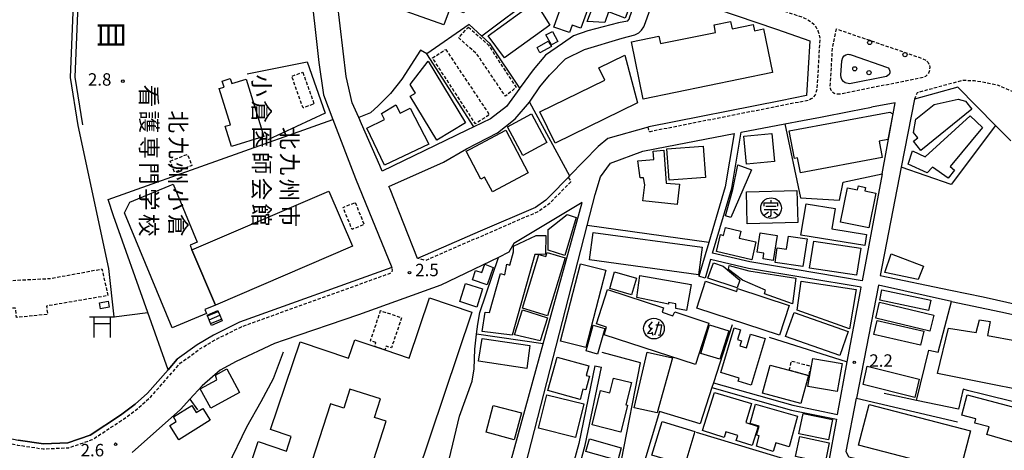
# Model space of a CAD drawing. Extents: x -12000 to -10000, y 96000 to 97501.
# Drawn here: x -11375 to -11078, y 97122 to 97252 of the extents above; entities that cross this region are included whole.
import ezdxf
from ezdxf.enums import TextEntityAlignment as Align

# ---------------------------------------------------------------- set-up
doc = ezdxf.new("R2010")
doc.units = 0
doc.linetypes.add('221300', pattern=[1.5, 1, -0.5])
doc.linetypes.add('300300', pattern=[1.5, 1, -0.5])
for name, color, linetype in [('2101000', 7, 'Continuous'), ('2101001', 7, 'Continuous'), ('2213000', 7, '221300'), ('2214000', 3, 'Continuous'), ('2214111', 3, 'Continuous'), ('2214121', 3, 'Continuous'), ('2214990', 3, 'Continuous'), ('2238000', 3, 'Continuous'), ('3001000', 4, 'Continuous'), ('3002000', 5, 'Continuous'), ('3002310', 5, 'Continuous'), ('3003000', 7, '300300'), ('3521000', 1, 'Continuous'), ('3525000', 2, 'Continuous'), ('3561000', 1, 'Continuous'), ('6110000', 1, '611000'), ('6130000', 3, '613000'), ('6140000', 3, '614000'), ('7312000', 1, 'Continuous'), ('8114000', 7, 'Continuous'), ('8131000', 7, 'Continuous')]:
    doc.layers.add(name, color=color, linetype=linetype)
doc.styles.add('@PlotAnnotation', font='@MS Gothic.ttf')
doc.styles.add('PlotAnnotation', font='MS Gothic.ttf')
doc.linetypes.add('611000', pattern='A,1,[3,dmdr.shx,S=0.2,R=0,X=0,Y=0],1', length=2)
doc.linetypes.add('613000', pattern='A,1,-0.75,[1,dmdr.shx,S=0.15,R=0,X=0,Y=0],-0.75,1', length=3.5)
doc.linetypes.add('614000', pattern='A,1.5,[2,dmdr.shx,S=0.3,R=0,X=0,Y=-0.3],1.5', length=3)

# ---------------------------------------------------------------- blocks, each defined once
blk = doc.blocks.new('223800')
at = {"layer": '2238000'}
blk.add_circle((0, 0), 0.25, dxfattribs=at)
blk = doc.blocks.new('352500')
at = {"layer": '3525000'}
for points in [[(-0.2, 0.07), (-0.8, -0.6), (-0.2, -0.57)], [(-0.2, 0.8), (-0.67, 0.27), (-0.35, -0.1)], [(0.6, 0.8), (0.05, -0.82)], [(0.21, 0.43), (0.94, 0.43)], [(0.9, 0.4), (0.7, -0.85), (0.5, -0.8)], [(-0.25, -0.4), (-0.15, -0.8)]]:
    blk.add_lwpolyline(points, dxfattribs=at)
blk.add_circle((0, 0), 1.25, dxfattribs=at)
blk = doc.blocks.new('356100')
at = {"layer": '3561000'}
for points in [[(-0.83, 0.64), (0.83, 0.64)], [(-0.83, 0.23), (-0.83, 0.64)], [(-0.62, 0.23), (0.62, 0.23)], [(0, 0.64), (0, 0.95)], [(0.83, 0.23), (0.83, 0.64)], [(-0.83, -0.18), (0.83, -0.18)], [(-0.82, -0.86), (-0.33, -0.45)], [(-0.35, -1), (-0.08, -0.97), (0, -0.84), (0, -0.18)], [(0.34, -0.45), (0.85, -0.85)]]:
    blk.add_lwpolyline(points, dxfattribs=at)
blk.add_circle((0, 0), 1.25, dxfattribs=at)
blk = doc.blocks.new('731200')
at = {"layer": '7312000'}
blk.add_circle((0, 0), 0.15, dxfattribs=at)
blk = doc.blocks.new('352100')
at = {"layer": '3521000'}
for points in [[(-1.5, 1.25), (1.5, 1.25)], [(-1, 1.25), (-1, -1.25)], [(1, 1.25), (1, 1.25), (1, -1.25)], [(-1, 0.45), (1, 0.45)]]:
    blk.add_lwpolyline(points, dxfattribs=at)

msp = doc.modelspace()

# ---------------------------------------------------------------- linework, layer by layer
at = {"layer": '2101000', "flags": 128}
for points in [[(-11290.2, 97286.52), (-11287.72, 97264.54), (-11284.86, 97239.08), (-11283.49, 97229.4), (-11280.62, 97221.91), (-11273.79, 97204.07), (-11262.78, 97177.24), (-11308.84, 97160.68), (-11316.72, 97156.79), (-11321.68, 97153.83), (-11327.72, 97149.46), (-11330.49, 97146.31), (-11336.74, 97139.22), (-11340.4, 97135.89), (-11344.82, 97132.61), (-11354.09, 97126.54), (-11360.79, 97124.22), (-11368.15, 97123.9), (-11375.79, 97125.04)], [(-11191.46, 97251.62), (-11191.02, 97252.22), (-11190.76, 97252.93), (-11187.13, 97263.08), (-11193.17, 97265.15), (-11212.63, 97271.72)], [(-11193.07, 97246.47), (-11189.3, 97247.44), (-11188.06, 97248.06), (-11187.26, 97248.86), (-11186.54, 97249.92), (-11186.06, 97251.22), (-11182.4, 97261.46), (-11146.46, 97249.15)], [(-11236.04, 97188.12), (-11255.05, 97179.89), (-11263.32, 97200.9), (-11263.67, 97201.7), (-11247.17, 97208.99), (-11240.19, 97213.06), (-11230.84, 97217.87), (-11225.47, 97222.14), (-11221.19, 97227.1), (-11220.91, 97227.43), (-11218.01, 97231.73), (-11215.06, 97235.26), (-11210.26, 97240.28), (-11204.51, 97243.08), (-11193.07, 97246.47)], [(-11211.18, 97244.89), (-11216.33, 97241.33), (-11220.04, 97236.87), (-11223.95, 97231.54), (-11224.09, 97231.35), (-11228.14, 97225.88), (-11232.93, 97222.11), (-11237.97, 97219.68), (-11240.11, 97218.65), (-11265.7, 97206.33), (-11266.44, 97208), (-11271.95, 97220.57), (-11272.81, 97222.53)], [(-11126.95, 97235.29), (-11126.69, 97239.66), (-11126.38, 97240.65), (-11125.96, 97241.13), (-11125.41, 97241.46), (-11124.79, 97241.61), (-11124.31, 97241.57), (-11124.15, 97241.55), (-11123.56, 97241.31)], [(-11123.56, 97241.31), (-11113.15, 97237.75), (-11112.67, 97237.48), (-11112.32, 97237.07), (-11112.15, 97236.55), (-11112.16, 97236.01), (-11112.38, 97235.51), (-11113.17, 97234.91), (-11124.34, 97232.7), (-11125.63, 97232.98), (-11126.2, 97233.39), (-11126.63, 97233.94), (-11126.88, 97234.59), (-11126.95, 97235.29)], [(-11075.58, 97215.47), (-11080.18, 97220.14), (-11091.54, 97231.66), (-11104.71, 97228.07), (-11108.7, 97207.46), (-11115.03, 97174.76), (-11093.75, 97170.34)], [(-11145.17, 97227.56), (-11185, 97219.68), (-11185.21, 97219.62), (-11197.43, 97216.18), (-11200.33, 97213.72), (-11209.01, 97204.87), (-11209.47, 97204.4), (-11214.93, 97198.83)], [(-11114.47, 97205.52), (-11120.46, 97173.18), (-11154.48, 97178.86), (-11165.78, 97181.49), (-11159.97, 97201.14), (-11157.1, 97218.05), (-11143.9, 97220.57), (-11138.6, 97221.58), (-11133.15, 97222.62), (-11123.89, 97224.39), (-11117.64, 97225.59)], [(-11201.34, 97147.51), (-11206.22, 97123.98), (-11211.03, 97106.48), (-11224.31, 97109.89), (-11203.68, 97189.83), (-11201.26, 97199.21), (-11199.62, 97204.58), (-11196.67, 97208.71), (-11186.9, 97212.35), (-11179.63, 97213.74)], [(-11160.62, 97209.28), (-11161.92, 97201.59), (-11166.92, 97184.7), (-11169.91, 97174.57)], [(-11233.3, 97094.83), (-11219.2, 97146.08), (-11216.99, 97154.09), (-11205.2, 97196.85), (-11225.85, 97184.48), (-11227.35, 97181.81), (-11230.56, 97180.26), (-11248.01, 97171.82), (-11272.86, 97162.88), (-11295.35, 97155.21), (-11298.3, 97154.21), (-11309.9, 97148.77), (-11314.76, 97146.19), (-11320.19, 97141.39), (-11323.85, 97137.38)], [(-11165.53, 97142.33), (-11141.51, 97135.56), (-11127.99, 97132.81), (-11125.03, 97148.66), (-11121.05, 97170.03), (-11120.83, 97171.22), (-11154.88, 97176.9), (-11166.35, 97179.57), (-11167.99, 97174.01)], [(-11093.53, 97166.92), (-11115.6, 97171.82), (-11122.21, 97137.69)], [(-11093.75, 97170.34), (-11083.91, 97168.29), (-11072.7, 97165.86)], [(-11078.57, 97163.79), (-11073.48, 97162.72)], [(-11166, 97140.91), (-11141.86, 97134.11), (-11128.26, 97131.33), (-11130.81, 97117.67), (-11134.9, 97101.06), (-11144.44, 97103.95), (-11166.44, 97110.6), (-11186.85, 97116.97), (-11193.3, 97118.97), (-11198.09, 97103.17), (-11209.09, 97105.99), (-11204.27, 97123.51), (-11199.38, 97147.1)], [(-11326.69, 97134.25), (-11341.33, 97121.27)]]:
    msp.add_lwpolyline(points, dxfattribs=at)
at = {"layer": '2101001', "flags": 128}
for points in [[(-11272.81, 97222.53), (-11274.76, 97226.97), (-11276.65, 97234.91), (-11281.12, 97273.28)], [(-11191.46, 97251.62), (-11194.25, 97251.07), (-11203.5, 97248.68), (-11207.87, 97247.18), (-11211.18, 97244.89)], [(-11146.46, 97249.15), (-11136.36, 97245.7), (-11137.32, 97229.11), (-11145.17, 97227.56)], [(-11114.47, 97205.52), (-11110.5, 97226.95), (-11117.64, 97225.59)], [(-11179.63, 97213.74), (-11159.2, 97217.65), (-11160.62, 97209.28)], [(-11214.93, 97198.83), (-11216.19, 97197.54), (-11219.32, 97195.35), (-11236.04, 97188.12)], [(-11167.99, 97174.01), (-11169.91, 97174.57)], [(-11093.53, 97166.92), (-11078.57, 97163.79)], [(-11201.34, 97147.51), (-11199.38, 97147.1)], [(-11165.53, 97142.33), (-11166, 97140.91)], [(-11326.69, 97134.25), (-11323.85, 97137.38)], [(-11087.95, 97111.09), (-11124.55, 97119.93), (-11125.32, 97121.6), (-11122.21, 97137.69)]]:
    msp.add_lwpolyline(points, dxfattribs=at)
at = {"layer": '2213000', "flags": 128}
for points in [[(-11291.08, 97294.33), (-11291.58, 97298.82), (-11292.25, 97301.1), (-11292.92, 97302.5), (-11293.76, 97303.8), (-11294.77, 97304.97), (-11295.91, 97306.01), (-11297.19, 97306.89), (-11298.56, 97307.61), (-11325.28, 97316.9), (-11348.09, 97324.78), (-11372.69, 97332.69), (-11404, 97342.9), (-11405.11, 97343.08), (-11406.24, 97343.05), (-11407.34, 97342.83), (-11408.39, 97342.42), (-11409.35, 97341.83), (-11410.19, 97341.08), (-11410.88, 97340.2), (-11411.53, 97338.9), (-11457.92, 97175.94), (-11469.93, 97132.37), (-11470.46, 97130.08), (-11470.56, 97128.94), (-11470.34, 97128.4), (-11468.56, 97128.35), (-11449.54, 97127.96), (-11444.01, 97127.41), (-11421.06, 97125.45), (-11415.24, 97125.54), (-11400.33, 97127), (-11394.38, 97126.88), (-11387.91, 97126.07), (-11376.05, 97123.56), (-11368.23, 97122.39), (-11360.5, 97122.73), (-11353.42, 97125.18), (-11343.96, 97131.38), (-11339.45, 97134.73), (-11335.67, 97138.16), (-11326.7, 97148.34), (-11320.86, 97152.58), (-11316, 97155.47), (-11308.26, 97159.3), (-11263.28, 97175.47), (-11262.66, 97175.94), (-11262.61, 97176.43), (-11262.78, 97177.24)], [(-11182.4, 97261.46), (-11182.01, 97262.51), (-11180.68, 97264.08), (-11179.77, 97264.72), (-11178.76, 97265.19), (-11177.68, 97265.47), (-11176.58, 97265.55), (-11175.47, 97265.43), (-11137.91, 97252.57), (-11136.04, 97251.51), (-11135.16, 97250.7), (-11134.44, 97249.75), (-11133.88, 97248.7), (-11133.5, 97247.57), (-11133.32, 97246.39), (-11134.21, 97230.92), (-11134.71, 97229.36), (-11135.23, 97228.66), (-11135.89, 97228.1), (-11136.67, 97227.71), (-11184.65, 97218.22), (-11184.86, 97218.16), (-11185.21, 97219.62)], [(-11127.19, 97229.58), (-11128.34, 97229.51), (-11128.97, 97229.73), (-11129.51, 97230.13), (-11129.9, 97230.68), (-11130.12, 97231.31), (-11130.14, 97231.98), (-11129.48, 97243.52), (-11128.23, 97249.25), (-11102.42, 97240.41), (-11101.09, 97239.72), (-11100.58, 97239.13), (-11100.23, 97238.43), (-11100.07, 97237.67), (-11100.11, 97236.89), (-11100.34, 97236.14), (-11100.76, 97235.48), (-11101.33, 97234.94), (-11102.01, 97234.57), (-11127.19, 97229.58)], [(-11040.67, 97167.29), (-11042.85, 97172.29), (-11046.3, 97179.92), (-11049.12, 97185.87), (-11050.54, 97189.2), (-11057.4, 97209.24), (-11059.73, 97215.3), (-11062.63, 97221.09), (-11068.03, 97226.9), (-11074.21, 97229.98), (-11079.59, 97232.31), (-11086.53, 97233.59), (-11090.26, 97233.67), (-11103.89, 97229.96), (-11104.71, 97228.07)], [(-11209.47, 97204.4), (-11208.71, 97203.43), (-11208.78, 97202.96), (-11215.22, 97196.39), (-11218.58, 97194.03), (-11252.53, 97179.35), (-11255.05, 97179.89)]]:
    msp.add_lwpolyline(points, dxfattribs=at)
at = {"layer": '2214000', "flags": 128}
for points in [[(-11317.37, 97159.68), (-11317.61, 97160.25), (-11318.09, 97161.41), (-11318.57, 97162.56), (-11318.67, 97162.81)], [(-11315.38, 97164.17), (-11315.28, 97163.92), (-11314.8, 97162.77), (-11314.32, 97161.61), (-11314.08, 97161.04)]]:
    msp.add_lwpolyline(points, dxfattribs=at)
at = {"layer": '2214111', "flags": 128}
msp.add_lwpolyline([(-11318.67, 97162.81), (-11315.38, 97164.17)], dxfattribs=at)
at = {"layer": '2214121', "flags": 128}
msp.add_lwpolyline([(-11314.08, 97161.04), (-11317.37, 97159.68)], dxfattribs=at)
at = {"layer": '2214990', "flags": 128}
for points in [[(-11318.57, 97162.56), (-11315.28, 97163.92)], [(-11318.09, 97161.41), (-11314.8, 97162.77)], [(-11317.61, 97160.25), (-11314.32, 97161.61)]]:
    msp.add_lwpolyline(points, dxfattribs=at)
at = {"layer": '3001000', "flags": 128}
for points in [[(-11233.25, 97275.76), (-11240.97, 97254.15), (-11245.18, 97255.66), (-11247.03, 97250.48), (-11271.83, 97259.34), (-11262.27, 97286.12), (-11233.25, 97275.76)], [(-11202.33, 97258.75), (-11205.62, 97249.45), (-11208.26, 97250.38), (-11209.05, 97248.15), (-11213.76, 97249.81), (-11209.03, 97263.21), (-11204.38, 97261.57), (-11205.04, 97259.71), (-11202.33, 97258.75)], [(-11214.23, 97248.49), (-11212.57, 97245.49), (-11214.52, 97244.44), (-11216.16, 97247.48), (-11214.23, 97248.49)], [(-11214.51, 97243.99), (-11217.99, 97242.06), (-11218.86, 97243.63), (-11215.51, 97245.53), (-11214.51, 97243.99)], [(-11306.89, 97234.08), (-11301.54, 97216.78), (-11311.28, 97213.76), (-11313.16, 97219.86), (-11311.61, 97220.34), (-11314.99, 97231.26), (-11313.53, 97231.71), (-11314.09, 97233.52), (-11311.7, 97234.26), (-11311.23, 97232.74), (-11306.89, 97234.08)], [(-11220.52, 97223.57), (-11215.87, 97214.92), (-11223.12, 97211.02), (-11227.77, 97219.66), (-11220.52, 97223.57)], [(-11228.26, 97218.66), (-11221.5, 97205.75), (-11232.37, 97200.06), (-11234.71, 97204.53), (-11235.9, 97203.91), (-11240.32, 97212.34), (-11239.14, 97212.97), (-11228.26, 97218.66)], [(-11156.3, 97216.82), (-11147.83, 97217.66), (-11146.99, 97209.26), (-11155.46, 97208.42), (-11156.3, 97216.82)], [(-11179.61, 97213.02), (-11168.6, 97213.84), (-11167.9, 97204.4), (-11178.91, 97203.58), (-11179.61, 97213.02)], [(-11186.24, 97202.12), (-11186.67, 97204.25), (-11187.64, 97204.29), (-11188.34, 97209.37), (-11183.52, 97209.86), (-11183.73, 97212.3), (-11180.54, 97212.68), (-11179.83, 97202.69), (-11175.74, 97202.4), (-11176.46, 97196.21), (-11186.86, 97197.34), (-11186.24, 97202.12)], [(-11161.87, 97192.84), (-11159.61, 97200.73), (-11158.17, 97208.19), (-11153.94, 97206.73), (-11160.27, 97192.34), (-11161.87, 97192.84)], [(-11316.09, 97165.86), (-11319.38, 97164.5), (-11318.88, 97163.28), (-11329.27, 97158.97), (-11343.66, 97193.69), (-11342.09, 97196.95), (-11328.93, 97202.4), (-11321.65, 97184.84), (-11323.82, 97183.94), (-11323.24, 97182.55), (-11316.09, 97165.86)], [(-11155.53, 97200.04), (-11140.23, 97200.41), (-11140, 97190.8), (-11155.29, 97190.43), (-11155.53, 97200.04)], [(-11119.73, 97183.83), (-11139.03, 97186.97), (-11137.49, 97196.41), (-11128.68, 97194.98), (-11129.67, 97188.88), (-11119.19, 97187.17), (-11119.73, 97183.83)], [(-11235.47, 97157.88), (-11234.59, 97163.74), (-11233.23, 97163.58), (-11229.9, 97175.35), (-11228.65, 97174.98), (-11227.97, 97178.24), (-11227.05, 97177.92), (-11225.94, 97181.88), (-11225.95, 97183.66), (-11219.1, 97186.85), (-11216.23, 97186.87), (-11216.3, 97181.19), (-11218.34, 97181.16), (-11219.49, 97181.16), (-11226.42, 97156.75), (-11235.47, 97157.88)], [(-11201.89, 97187.8), (-11168.87, 97183.29), (-11170, 97175.02), (-11203.02, 97179.53), (-11201.89, 97187.8)], [(-11153.93, 97179.52), (-11164.53, 97181.99), (-11163.34, 97187.12), (-11162.43, 97186.9), (-11161.88, 97189.24), (-11157.19, 97188.15), (-11157.67, 97186.09), (-11152.67, 97184.92), (-11153.93, 97179.52)], [(-11146.22, 97186.82), (-11147.42, 97179.34), (-11150.49, 97179.84), (-11150.22, 97181.54), (-11152.26, 97181.87), (-11151.33, 97187.64), (-11146.22, 97186.82)], [(-11137.16, 97185.86), (-11138.41, 97177.47), (-11146.84, 97178.73), (-11146.18, 97183.14), (-11143.38, 97182.73), (-11142.79, 97186.7), (-11137.16, 97185.86)], [(-11223.21, 97164.9), (-11218.34, 97181.16), (-11216.19, 97180.52), (-11215.82, 97181.75), (-11210.4, 97180.12), (-11215.65, 97162.63), (-11223.21, 97164.9)], [(-11232.09, 97177.24), (-11233.94, 97171.91), (-11238.43, 97173.46), (-11237.44, 97176.29), (-11235.57, 97175.64), (-11234.7, 97178.15), (-11232.09, 97177.24)], [(-11211.75, 97154.96), (-11205.72, 97178.31), (-11198.06, 97176.34), (-11204.1, 97152.98), (-11211.75, 97154.96)], [(-11165.51, 97178.55), (-11162.57, 97177.59), (-11157.51, 97173.36), (-11158.36, 97171.09), (-11167.18, 97174.01), (-11165.51, 97178.55)], [(-11160.78, 97177.76), (-11154.75, 97176.15), (-11140.54, 97173.94), (-11141.56, 97166.22), (-11150.07, 97169.19), (-11149.72, 97170.38), (-11156.73, 97173.41), (-11160.92, 97176.58), (-11160.78, 97177.76)], [(-11195.39, 97175.87), (-11188.8, 97173.99), (-11190.24, 97168.96), (-11196.82, 97170.83), (-11195.39, 97175.87)], [(-11187.75, 97174.75), (-11172.25, 97172.04), (-11173.61, 97164.22), (-11176.88, 97164.79), (-11176.89, 97166.23), (-11179.06, 97166.61), (-11179.06, 97166.08), (-11188.71, 97168.16), (-11187.75, 97174.75)], [(-11167.91, 97173.04), (-11158.47, 97169.95), (-11158.19, 97170.82), (-11142.61, 97165.71), (-11145.55, 97156.74), (-11170.57, 97164.94), (-11167.91, 97173.04)], [(-11140.17, 97164.33), (-11138.95, 97173.03), (-11122.32, 97170.52), (-11124.34, 97158.67), (-11140.17, 97164.33)], [(-11197.52, 97170.53), (-11180.59, 97165.01), (-11181.02, 97163.67), (-11177.78, 97162.62), (-11177.17, 97163.76), (-11166.85, 97160.4), (-11170.93, 97147.87), (-11198.57, 97156.87), (-11197.83, 97159.14), (-11200.9, 97160.14), (-11197.52, 97170.53)], [(-11114.53, 97170.47), (-11099.78, 97167.36), (-11100.45, 97164.21), (-11115.2, 97167.33), (-11114.53, 97170.47)], [(-11351.22, 97166.53), (-11348.61, 97166.97), (-11348.31, 97165.17), (-11350.92, 97164.74), (-11351.22, 97166.53)], [(-11115.23, 97166.76), (-11098.86, 97162.78), (-11100.05, 97157.91), (-11116.41, 97161.89), (-11115.23, 97166.76)], [(-11223.24, 97164.39), (-11215.67, 97161.99), (-11217.92, 97155.04), (-11225.64, 97156.85), (-11223.24, 97164.39)], [(-11198.39, 97158.77), (-11200.55, 97151.02), (-11204, 97151.98), (-11201.85, 97159.74), (-11198.39, 97158.77)], [(-11160.89, 97158.02), (-11163.55, 97149.45), (-11169.33, 97151.19), (-11166.67, 97159.84), (-11160.89, 97158.02)], [(-11102.82, 97153.69), (-11116.96, 97156.95), (-11115.98, 97161.21), (-11101.84, 97157.95), (-11102.82, 97153.69)], [(-11157.99, 97142.84), (-11157.7, 97143.8), (-11163.25, 97145.47), (-11159.21, 97158.92), (-11157.31, 97158.34), (-11158.19, 97155.41), (-11157.06, 97155.07), (-11157.52, 97153.54), (-11155.53, 97152.94), (-11154.29, 97157.09), (-11149.86, 97155.76), (-11154.09, 97141.67), (-11157.99, 97142.84)], [(-11189.47, 97134.82), (-11185.57, 97151.66), (-11177.88, 97149.88), (-11182.56, 97133.24), (-11189.47, 97134.82)], [(-11139.11, 97136.08), (-11150.63, 97139.25), (-11148.3, 97147.71), (-11142.6, 97146.14), (-11136.78, 97144.54), (-11139.11, 97136.08)], [(-11135.44, 97149.69), (-11126.57, 97148.14), (-11128.05, 97139.69), (-11136.92, 97141.24), (-11135.44, 97149.69)], [(-11320.75, 97140.56), (-11315.74, 97143.28), (-11316.12, 97144.7), (-11312.75, 97146.53), (-11308.87, 97139.38), (-11317.56, 97134.67), (-11320.75, 97140.56)], [(-11191.48, 97135.56), (-11193.48, 97127.46), (-11202.23, 97129.62), (-11199.66, 97140.02), (-11196.84, 97139.32), (-11195.74, 97143.74), (-11190.33, 97142.4), (-11191.99, 97135.69), (-11191.48, 97135.56)], [(-11207.2, 97125.87), (-11218.4, 97128.65), (-11215.89, 97138.76), (-11204.69, 97135.98), (-11207.2, 97125.87)], [(-11153.95, 97136.08), (-11155.75, 97130.32), (-11151.98, 97129.14), (-11153.75, 97123.45), (-11158.59, 97124.96), (-11158.13, 97126.42), (-11161.75, 97127.56), (-11162.28, 97125.86), (-11168.81, 97127.91), (-11165.2, 97139.44), (-11153.95, 97136.08)], [(-11152.77, 97135.85), (-11140.03, 97132.26), (-11142.63, 97123.03), (-11146.67, 97124.17), (-11147.41, 97121.58), (-11152.52, 97123.16), (-11151.65, 97126.3), (-11152.45, 97126.53), (-11151.68, 97129.22), (-11154.4, 97130.04), (-11152.77, 97135.85)], [(-11090.95, 97115.54), (-11121.59, 97123.54), (-11118.38, 97135.83), (-11087.74, 97127.83), (-11090.95, 97115.54)], [(-11329.96, 97129.47), (-11328, 97130.69), (-11328.85, 97132.06), (-11323.3, 97135.52), (-11321.96, 97133.37), (-11319.93, 97134.63), (-11317.73, 97131.09), (-11327.27, 97125.15), (-11329.96, 97129.47)], [(-11232.11, 97135.54), (-11223.61, 97133.29), (-11225.76, 97125.15), (-11234.26, 97127.4), (-11232.11, 97135.54)], [(-11138.39, 97133.09), (-11129.46, 97131.27), (-11130.7, 97125.16), (-11139.63, 97126.97), (-11138.39, 97133.09)], [(-11181.06, 97130.64), (-11171.11, 97127.65), (-11174.14, 97117.55), (-11184.09, 97120.54), (-11181.06, 97130.64)], [(-11202.98, 97125.42), (-11193.37, 97122.71), (-11194.44, 97118.9), (-11204.06, 97121.6), (-11202.98, 97125.42)], [(-11139.38, 97126.09), (-11130.48, 97124.23), (-11131.73, 97118.22), (-11140.64, 97120.08), (-11139.38, 97126.09)]]:
    msp.add_lwpolyline(points, close=True, dxfattribs=at)
at = {"layer": '3002000', "flags": 128}
for points in [[(-11188.54, 97262.17), (-11192.17, 97252.51), (-11197.21, 97254.4), (-11198.4, 97251.23), (-11203.67, 97251.54), (-11201.93, 97256.18), (-11198.3, 97265.84), (-11188.54, 97262.17)], [(-11233.61, 97247.23), (-11219.47, 97257.42), (-11214.99, 97250.38), (-11228.75, 97240.49), (-11233.61, 97247.23)], [(-11190.31, 97245.39), (-11181.99, 97247.1), (-11181.52, 97244.82), (-11164.86, 97248.24), (-11165.32, 97250.49), (-11160.33, 97251.51), (-11159.87, 97249.29), (-11153.5, 97250.6), (-11153.11, 97248.71), (-11150.35, 97249.28), (-11147.64, 97236.08), (-11186.75, 97228.04), (-11190.31, 97245.39)], [(-11218.02, 97224.23), (-11198.34, 97233.83), (-11200.15, 97237.54), (-11192.28, 97241.38), (-11188.46, 97226.91), (-11213.39, 97214.75), (-11218.02, 97224.23)], [(-11255.67, 97229.89), (-11257.27, 97232.52), (-11251.79, 97239.48), (-11240.47, 97220.92), (-11249.15, 97215.62), (-11257.26, 97228.93), (-11255.67, 97229.89)], [(-11270.36, 97219.3), (-11264.99, 97221.88), (-11265.93, 97223.7), (-11261.6, 97226.35), (-11260.25, 97223.8), (-11257.28, 97225.34), (-11251.63, 97214.48), (-11264.96, 97208.06), (-11270.36, 97219.3)], [(-11087.32, 97224.98), (-11102.76, 97212.58), (-11104.96, 97215.31), (-11103.64, 97216.37), (-11104.96, 97218.02), (-11104.24, 97221.98), (-11098.72, 97226.42), (-11091.5, 97228.04), (-11089.29, 97227.43), (-11087.32, 97224.98)], [(-11114.44, 97210.41), (-11139.2, 97205.81), (-11140.04, 97210.29), (-11141, 97210.11), (-11142.55, 97218.48), (-11112.1, 97224.12), (-11111.26, 97223.61), (-11112.7, 97215.91), (-11115.37, 97215.39), (-11114.44, 97210.41)], [(-11084.09, 97219.5), (-11093.88, 97207.68), (-11092.58, 97206.56), (-11094.5, 97204.16), (-11099.27, 97207.47), (-11100.85, 97205.77), (-11106.6, 97208.4), (-11105.27, 97212.45), (-11101.49, 97210.6), (-11087.8, 97223.01), (-11084.09, 97219.5)], [(-11127.05, 97190.89), (-11124.92, 97201.3), (-11121.9, 97200.68), (-11121.66, 97201.85), (-11119.5, 97201.4), (-11119.72, 97200.31), (-11116.37, 97199.63), (-11118.52, 97189.15), (-11127.05, 97190.89)], [(-11323.24, 97182.55), (-11281.88, 97200.28), (-11274.72, 97183.59), (-11316.09, 97165.86), (-11323.24, 97182.55)], [(-11207.05, 97192.33), (-11210.48, 97180.8), (-11215.5, 97182.44), (-11215.54, 97188.66), (-11209.72, 97193.25), (-11207.05, 97192.33)], [(-11135.16, 97185.17), (-11120.95, 97183), (-11122.19, 97174.87), (-11136.4, 97177.03), (-11135.16, 97185.17)], [(-11111.77, 97181.33), (-11102, 97177.61), (-11103.54, 97173.58), (-11113.7, 97175.69), (-11111.77, 97181.33)], [(-11235.32, 97170.72), (-11237.05, 97165.23), (-11242.25, 97166.87), (-11240.52, 97172.36), (-11235.32, 97170.72)], [(-11264.91, 97152.3), (-11257.52, 97149.81), (-11251.39, 97168.01), (-11238.61, 97163.71), (-11255.36, 97113.94), (-11259.19, 97115.23), (-11260.93, 97110.05), (-11251.81, 97106.98), (-11255.5, 97096.03), (-11307, 97113.36), (-11303.23, 97124.57), (-11294.68, 97121.69), (-11293.2, 97126.09), (-11299.5, 97128.21), (-11290.55, 97154.78), (-11275.85, 97149.83), (-11273.99, 97155.35), (-11267.9, 97153.3), (-11264.91, 97152.3)], [(-11141.12, 97163.63), (-11124.73, 97157.88), (-11127.29, 97150.61), (-11143.67, 97156.36), (-11141.12, 97163.63)], [(-11094.36, 97158.9), (-11086.03, 97157.57), (-11085.04, 97161.35), (-11081.74, 97160.91), (-11082.56, 97156.64), (-11065.09, 97153.42), (-11063.34, 97161.55), (-11048.08, 97158.66), (-11046.1, 97144.36), (-11047.21, 97138.84), (-11056.79, 97139.75), (-11057.31, 97137.12), (-11097.68, 97145.2), (-11094.36, 97158.9)], [(-11235.44, 97155.71), (-11221.01, 97153.65), (-11221.97, 97146.67), (-11236.52, 97148.88), (-11235.44, 97155.71)], [(-11203.18, 97147.44), (-11203.98, 97144.58), (-11202.99, 97144.31), (-11204.14, 97140.19), (-11204.97, 97140.42), (-11205.84, 97137.35), (-11215.55, 97140.07), (-11212.73, 97150.12), (-11203.18, 97147.44)], [(-11104.57, 97137.95), (-11120.23, 97141.84), (-11118.97, 97147.34), (-11103.27, 97143.46), (-11104.57, 97137.95)]]:
    msp.add_lwpolyline(points, close=True, dxfattribs=at)
msp.add_lwpolyline([(-11065.1, 97121.63), (-11082.77, 97126.75), (-11082.06, 97129.02), (-11086.45, 97130.16), (-11086.45, 97130.16), (-11086.12, 97131.46), (-11090.38, 97132.57), (-11088.79, 97138.67), (-11071.59, 97134.21)], dxfattribs=at)
at = {"layer": '3002310', "flags": 128}
msp.add_lwpolyline([(-11264.52, 97130.73), (-11268.07, 97131.87), (-11266.25, 97137.49), (-11275.48, 97140.47), (-11277.34, 97134.71), (-11281.37, 97136.02), (-11286.99, 97118.62), (-11270.19, 97113.19), (-11264.52, 97130.73)], close=True, dxfattribs=at)
at = {"layer": '3003000', "flags": 128}
for points in [[(-11239.61, 97249.84), (-11233.57, 97244.41), (-11225.2, 97231.58), (-11228.43, 97228.91), (-11237.07, 97241.68), (-11242.57, 97246.57), (-11239.61, 97249.84)], [(-11246.5, 97243.08), (-11233.26, 97223.3), (-11237.52, 97220.62), (-11250.49, 97240.51), (-11246.5, 97243.08)], [(-11289.73, 97236.19), (-11286.32, 97226.6), (-11289.64, 97225.41), (-11293.05, 97235.01), (-11289.73, 97236.19)], [(-11329.84, 97209.32), (-11324.61, 97211.4), (-11323.27, 97208.02), (-11328.5, 97205.94), (-11329.84, 97209.32)], [(-11273.89, 97196.83), (-11271.17, 97190.19), (-11274.82, 97188.7), (-11277.54, 97195.34), (-11273.89, 97196.83)], [(-11434.2, 97171.65), (-11446.9, 97176.36), (-11444.08, 97184.34), (-11443.44, 97184.13), (-11429.11, 97179.41), (-11424.06, 97178.22), (-11413.06, 97175.62), (-11397.77, 97173.5), (-11382.34, 97173.07), (-11366.05, 97173.88), (-11350.48, 97176.75), (-11348.69, 97168.7), (-11367.24, 97165.54), (-11366.95, 97163), (-11376.31, 97162.12), (-11376.6, 97164.88), (-11381.8, 97164.84), (-11398.26, 97165.54), (-11409.1, 97165.58), (-11434.2, 97171.65)], [(-11267.59, 97154.52), (-11269.25, 97155.03), (-11266.18, 97164.15), (-11259.85, 97162.02), (-11262.93, 97152.88), (-11264.53, 97153.42), (-11264.91, 97152.3), (-11267.9, 97153.3), (-11267.59, 97154.52)], [(-11142.6, 97146.14), (-11141.83, 97148.95), (-11136.01, 97147.35), (-11136.78, 97144.54), (-11142.6, 97146.14)]]:
    msp.add_lwpolyline(points, close=True, dxfattribs=at)
at = {"layer": '6110000', "flags": 128}
for points in [[(-11356.28, 97220.32), (-11358.58, 97234.69), (-11355.6, 97307.56)], [(-11295.68, 97151.63), (-11298.71, 97143.59), (-11302.4, 97136.58), (-11306.79, 97128.92), (-11312.48, 97117.02), (-11315.81, 97110.07), (-11282.82, 97098.98), (-11251.45, 97088.15), (-11250.11, 97098.45), (-11246.96, 97112.82), (-11242.33, 97132.23), (-11238.45, 97142.87), (-11237.88, 97146.61), (-11237.7, 97152.51), (-11237.13, 97157), (-11236.73, 97160.09), (-11236.16, 97163.62), (-11230.56, 97180.26)], [(-11462.65, 97153.14), (-11468.36, 97132.42), (-11467.48, 97129.83), (-11449.45, 97129.46), (-11443.87, 97128.9), (-11421.01, 97126.95), (-11415.32, 97127.04), (-11400.39, 97128.5), (-11394.27, 97128.38), (-11387.66, 97127.56), (-11375.79, 97125.04), (-11368.15, 97123.9), (-11360.79, 97124.22), (-11354.09, 97126.54), (-11344.82, 97132.61), (-11340.4, 97135.89), (-11336.74, 97139.22), (-11330.49, 97146.31)], [(-11330.49, 97146.31), (-11327.72, 97149.46)]]:
    msp.add_lwpolyline(points, dxfattribs=at)
at = {"layer": '6130000', "flags": 128}
for points in [[(-11446.76, 97210.02), (-11437.6, 97207.51), (-11429.77, 97235.44), (-11406.36, 97322.53), (-11360.08, 97307.21), (-11357.18, 97306.28), (-11360.08, 97234.6), (-11357.76, 97220.09), (-11348.48, 97176.87), (-11346.89, 97162.27), (-11336.62, 97163.6)], [(-11281.83, 97279.39), (-11283.77, 97296.11), (-11247.41, 97283.45), (-11212.63, 97271.72), (-11217.33, 97256.49), (-11219.16, 97259.43), (-11235.6, 97247.09)], [(-11224.09, 97231.35), (-11233.08, 97244.74), (-11235.6, 97247.09), (-11239.4, 97250.65), (-11252.17, 97241.74), (-11254.08, 97242.81), (-11259.76, 97234.11), (-11263.24, 97229.75), (-11266.9, 97225.99), (-11269.21, 97223.92), (-11272.81, 97222.53), (-11274.76, 97226.97), (-11276.65, 97234.91), (-11281.12, 97273.28)], [(-11191.46, 97251.62), (-11194.25, 97251.07), (-11203.5, 97248.68), (-11207.87, 97247.18), (-11211.18, 97244.89)], [(-11146.46, 97249.15), (-11136.36, 97245.7), (-11137.32, 97229.11), (-11145.17, 97227.56)], [(-11237.97, 97219.68), (-11252.17, 97241.74)], [(-11306.53, 97235.69), (-11288.38, 97239.32), (-11282.92, 97223.79), (-11300.3, 97215.75)], [(-11221.19, 97227.1), (-11209.01, 97204.87)], [(-11143.9, 97220.57), (-11139.21, 97198.28), (-11127.41, 97197.49), (-11126.25, 97203.02), (-11114.47, 97205.52), (-11110.5, 97226.95), (-11117.64, 97225.59)], [(-11080.18, 97220.14), (-11093.63, 97202.22), (-11108.7, 97207.46)], [(-11179.63, 97213.74), (-11159.2, 97217.65), (-11160.62, 97209.28)], [(-11214.93, 97198.83), (-11216.19, 97197.54), (-11219.32, 97195.35), (-11236.04, 97188.12)], [(-11166.92, 97184.7), (-11203.68, 97189.83)], [(-11104.06, 97137.05), (-11100.37, 97152.23), (-11097.47, 97151.61), (-11093.53, 97166.92), (-11078.57, 97163.79)], [(-11159.82, 97159.88), (-11165.53, 97142.33), (-11166, 97140.91), (-11169.56, 97129.95), (-11181.78, 97133.68), (-11186.85, 97116.97)], [(-11216.99, 97154.09), (-11237.13, 97157)], [(-11148.6, 97156.11), (-11125.03, 97148.66)], [(-11193.3, 97118.97), (-11187.6, 97148.41), (-11199.15, 97151.47)], [(-11056.39, 97132.1), (-11083.67, 97138.82), (-11088.67, 97140.05), (-11089.97, 97140.41), (-11091.35, 97134.42), (-11104.06, 97137.05), (-11113.82, 97139.08)], [(-11326.69, 97134.25), (-11323.85, 97137.38), (-11321.55, 97134.23)], [(-11044.91, 97098.71), (-11087.95, 97111.09), (-11124.55, 97119.93), (-11125.32, 97121.6), (-11122.21, 97137.69), (-11091.65, 97130.55)], [(-11144.44, 97103.95), (-11140.83, 97118.36), (-11170.67, 97127.36)]]:
    msp.add_lwpolyline(points, dxfattribs=at)
at = {"layer": '6140000', "flags": 128}
msp.add_lwpolyline([(-11330.49, 97146.31), (-11336.62, 97163.6), (-11346.99, 97192.81), (-11348.64, 97197.76), (-11280.62, 97221.91)], dxfattribs=at)

# ---------------------------------------------------------------- block references
at = {"layer": '2238000', "xscale": 2.5, "yscale": 2.5, "zscale": 2.5}
for p in [(-11118.24, 97245.16), (-11107.57, 97241.5), (-11122.75, 97237.23), (-11118.45, 97236.05)]:
    msp.add_blockref('223800', p, dxfattribs=at)
at = {"layer": '3521000', "xscale": 2.5, "yscale": 2.5, "zscale": 2.5}
msp.add_blockref('352100', (-11350.45, 97159.13), dxfattribs=at)
at = {"layer": '3525000', "xscale": 2.5, "yscale": 2.5, "zscale": 2.5}
msp.add_blockref('352500', (-11183.49, 97158.75), dxfattribs=at)
at = {"layer": '3561000', "xscale": 2.5, "yscale": 2.5, "zscale": 2.5}
msp.add_blockref('356100', (-11148.06, 97195.12), dxfattribs=at)
at = {"layer": '7312000', "xscale": 2.5, "yscale": 2.5, "zscale": 2.5}
for p in [(-11344.15, 97233.48, 2.8), (-11257.45, 97175.64, 2.5), (-11122.9, 97148.53, 2.2), (-11346.34, 97123.8, 2.6)]:
    msp.add_blockref('731200', p, dxfattribs=at)

# ---------------------------------------------------------------- texts
at = {"layer": '7312000', "style": 'PlotAnnotation'}
for s, p in [('2.8', (-11351.17, 97233.52)), ('2.5', (-11252.15, 97175.95)), ('2.2', (-11114.79, 97148.59)), ('2.6', (-11353.37, 97121.52))]:
    msp.add_text(s, height=3.75, dxfattribs=at).set_placement(p, align=Align.MIDDLE)
at = {"layer": '8114000', "style": '@PlotAnnotation'}
msp.add_text('目', height=7, rotation=270, dxfattribs=at).set_placement((-11348.5, 97247.4), align=Align.MIDDLE)
at = {"layer": '8131000', "style": '@PlotAnnotation'}
for s, p in [('小', (-11302.86, 97232.15)), ('看', (-11336.94, 97229.04)), ('倉', (-11302.89, 97224.33)), ('護', (-11336.86, 97221.23)), ('北', (-11328.11, 97221.24)), ('医', (-11302.73, 97216.52)), ('北', (-11294.43, 97216.24)), ('専', (-11336.91, 97213.42)), ('九', (-11328.03, 97213.42)), ('師', (-11302.83, 97208.71)), ('九', (-11294.35, 97208.43)), ('門', (-11336.92, 97205.61)), ('州', (-11328.22, 97205.61)), ('会', (-11302.94, 97200.9)), ('州', (-11294.54, 97200.62)), ('学', (-11336.88, 97197.79)), ('小', (-11328.08, 97197.8)), ('館', (-11302.94, 97193.08)), ('市', (-11294.46, 97192.81)), ('校', (-11336.99, 97189.98)), ('倉', (-11328.11, 97189.98))]:
    msp.add_text(s, height=5, rotation=270, dxfattribs=at).set_placement(p, align=Align.MIDDLE)

doc.saveas('drawing.dxf')
